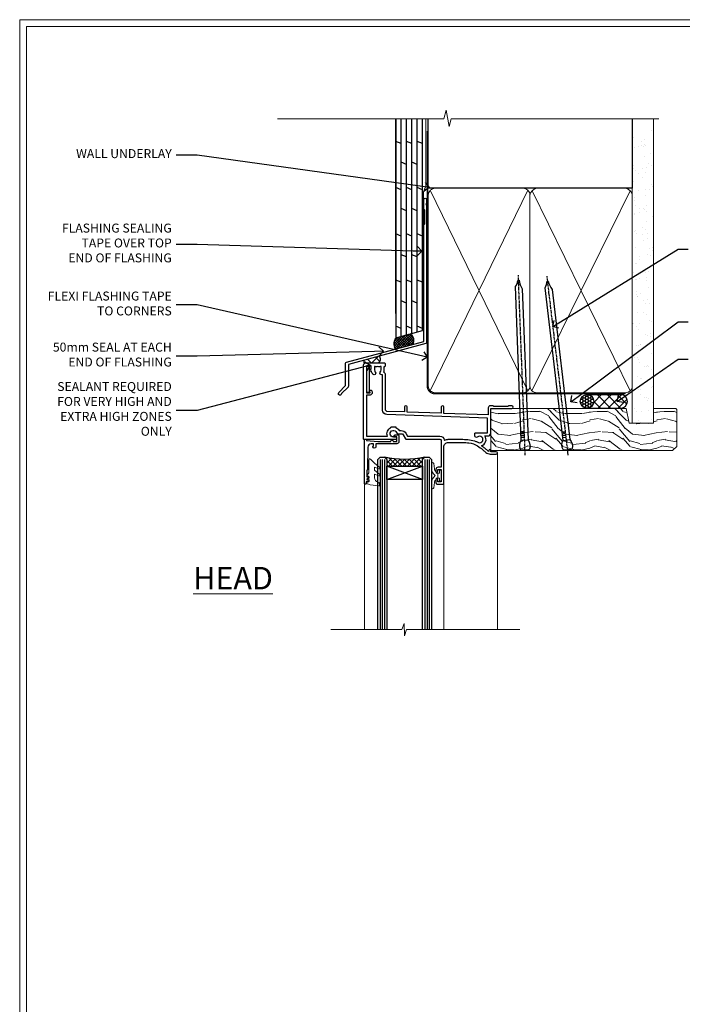
# Model space of a CAD drawing. Extents: x 2886 to 19047, y 28427 to 29829.
# Drawn here: x 3487 to 3784, y 28976 to 29416 of the extents above; entities that cross this region are included whole.
import ezdxf
from ezdxf import colors
from ezdxf.entities.mleader import LeaderData, LeaderLine
from ezdxf.math import Vec2, Vec3

# ---------------------------------------------------------------- set-up
doc = ezdxf.new("R2010")
doc.units = 0
doc.linetypes.add('CENTER', pattern=[2, 1.25, -0.25, 0.25, -0.25])
doc.linetypes.add('Dashed', pattern=[564.444447, 282.222223, -282.222223])
doc.layers.get('Defpoints').update_dxf_attribs({"color": 8})
doc.layers.add('Aluminium Systems Ltd Joinery Detail', color=7, linetype='Continuous')
doc.layers.add('Aluminium Systems Ltd Notes', color=7, linetype='Continuous')
doc.layers.add('HARDWARE', color=8, linetype='Continuous', lineweight=5)
doc.layers.add('Viewport', color=7, linetype='Continuous', plot=False)
doc.styles.add('ASL TXT 50', font='romans.shx', dxfattribs={"height": 100})
doc.styles.get("Standard").update_dxf_attribs({"font": 'arial.ttf'})

# ---------------------------------------------------------------- blocks, each defined once
blk = doc.blocks.new('Page Layout')
at = {"layer": 'Aluminium Systems Ltd Joinery Detail', "color": 8, "lineweight": 5}
blk.add_lwpolyline([(0, 730.13), (0, 0), (553.08, 0), (553.08, 730.13)], close=True, dxfattribs=at)
blk = doc.blocks.new('10F103-22645')
at = {"flags": 128}
for points in [[(18.5, -14.45), (18.5, -12.2), (10.58, -12.48, 0.404026), (10, -13.08), (10, -28.68, -0.260614), (9.24, -30.04, -0.084234), (9.4, -31), (9.4, -32.5), (9.5, -32.5, -0.414214), (10, -33), (10, -33.5, -0.414214), (9.5, -34), (1, -34, -0.414214), (0, -33), (0, -0.3, -0.414214), (0.3, 0), (14.5, 0, -1), (14.5, -1), (13.5, -1, 1.913751), (14.91, -3.02, -0.313599), (15.66, -2.5), (16.98, -2.5, 0.267949), (17.85, -2), (18.86, -0.25, -0.267949), (19.29, 0), (34.3, 0, 0.414214), (34.8, 0.5), (34.8, 12.5), (33.5, 12.5, -0.414214), (32.5, 13.5), (32.5, 14.3, -1), (33.4, 14.3), (33.4, 13.5), (34.9, 13.5), (34.9, 19), (33.4, 19), (33.4, 18.2, -1), (32.5, 18.2), (32.5, 19.5, -0.414214), (33, 20), (35.7, 20, -0.414214), (36, 19.7), (36, 3.4, 0.414214), (38, 1.4), (43, 1.4, 0.001728), (44.49, 1.41, 0.031709), (47.27, 1.6, 0.108099), (51.08, 2.99, 0.031709), (53.34, 4.63, 0.001728), (54.48, 5.58), (54.86, 5.9, -0.176327), (56.79, 6.6), (59.5, 6.6, -1), (59.5, 5.6), (57, 5.6), (57, 5, -1), (56.2, 5), (56.2, 5.41, 0.096024), (55.57, 5.06), (55.19, 4.74, -0.001728), (54.04, 3.78, -0.016104), (52.86, 2.87, -0.499523), (54.42, -1.5), (55.7, -1.5, -0.414214), (57, -2.8), (57, -13.8), (66.4, -13.8, -1), (66.4, -15), (65.12, -15, -0.198912), (64.91, -14.91), (64.6, -14.6), (58.4, -14.6), (58.09, -14.91, -0.198912), (57.88, -15), (56.9, -15, -0.414214), (55.9, -14), (55.9, -10.9), (36, -11.59), (36, -14.45, -1), (34.9, -14.45), (34.9, -11.63), (19.6, -12.16), (19.6, -14.45, -1)], [(8.6, -28.68, -0.499277), (8.34, -28.87, 0.750393), (7.63, -30.01, -0.182676), (8, -31), (8, -32.5), (7.63, -32.5, 0.241744), (7, -32.41, -0.171573), (6, -32.41, 0.241744), (5.37, -32.5), (5, -32.5), (5, -31, -0.182676), (5.38, -30.01, 1), (4.33, -29.08, 0.138234), (3.64, -30.5), (3.3, -30.5, 1), (3.3, -31.3), (3.6, -31.3), (3.6, -32.8), (1.4, -32.8), (1.4, -20.8), (3.03, -20.8), (2.91, -21.47, 1), (3.79, -21.63), (3.93, -20.86, 0.466308), (3.04, -19.8), (1.4, -19.8), (1.4, -1.4), (10.82, -1.4, 0.414214), (12.4, -5.18), (12.4, -5.4, 0.414214), (12.6, -5.6), (14.4, -5.6, 0.414214), (14.6, -5.4), (14.6, -5.18, 0.171128), (16.04, -3.9), (16.98, -3.9, 0.267949), (19.06, -2.7), (19.81, -1.4), (34.3, -1.4, 0.371024), (36.18, 0.22, -0.51079), (36.47, 0.37, 0.117498), (38, 0), (43, 0, 0.001728), (44.5, 0.01, 0.031709), (47.45, 0.21, 0.070682), (50.4, 1.05, 0.259329), (50.97, 1.19, -2.321888), (50.97, -0.99, 0.658117), (49.96, -1.43), (49.96, -2.7, 0.414214), (50.16, -2.9), (55.6, -2.9), (55.6, -9.51), (10.53, -11.08, 0.404026), (8.6, -13.08)]]:
    blk.add_lwpolyline(points, format="xyb", close=True, dxfattribs=at)
blk = doc.blocks.new('GT001')
blk.add_lwpolyline([(0.05, 11.75), (1.45, 11.75), (1.45, 0.25), (0.05, 0.25)], close=True)
blk = doc.blocks.new('10B106-22520')
at = {"flags": 128}
blk.add_lwpolyline([(-14, 20.3), (-14, 0.7, 0.414214), (-13.8, 0.5), (-13.2, 0.5, 0.414214), (-13, 0.7), (-13, 1), (-8, 1.5), (-2.2, 1.5), (-2.2, 1.4, 1), (-1.2, 1.4), (-1.2, 1.5), (0.5, 1.5), (0.5, -0.55), (-0.8, -0.55, 0.668179), (-0.94, -0.89), (-0.44, -1.39, 0.198912), (-0.3, -1.45), (1.1, -1.45, 0.414214), (1.4, -1.15), (1.4, 1.6, 0.414214), (0.5, 2.5), (-8.9, 2.5), (-8.9, 3.85, 1), (-10.2, 3.85), (-10.2, 3.75, 0.414214), (-10, 3.55), (-9.9, 3.55), (-9.9, 2.5), (-10.93, 2.5, -0.409237), (-12.43, 3.97), (-12.6, 14.05, 0.409237), (-12.8, 14.25), (-12.9, 14.25), (-12.9, 17.25), (-12.2, 17.25, 0.414214), (-12, 17.45), (-12, 17.56, 0.211645), (-12.07, 17.71), (-12.9, 18.47), (-12.9, 18.6), (-12.2, 18.6, 0.414214), (-12, 18.8), (-12, 19.3, 0.414214), (-12.2, 19.5), (-13.2, 19.5), (-13.2, 20.3, 0.414214), (-13.4, 20.5), (-13.8, 20.5, 0.414214)], format="xyb", close=True, dxfattribs=at)
blk = doc.blocks.new('BS020-Comp')
blk.add_lwpolyline([(0.4, -0.85), (-0.35, -0.85), (-0.35, -0.36, 0.221673), (-0.44, -0.17, -0.187564), (-1.14, 1.1), (-1.45, 3.52, 0.936585), (-2.45, 3.45), (-2.45, 1.36, 0.241598), (-0.75, -1.95, 0.241598), (-2.45, -5.26), (-2.45, -7.35, 0.936585), (-1.45, -7.42), (-1.14, -5, -0.187564), (-0.44, -3.73, 0.221673), (-0.35, -3.54), (-0.35, -3.05), (0.4, -3.05)], format="xyb", close=True)
blk.add_lwpolyline([(0.4, -3.05), (1.15, -3.05), (1.15, -4.1, 0.414214), (1.4, -4.35), (1.7, -4.35, 0.414214), (1.95, -4.1), (1.95, 0.2, 0.414214), (1.7, 0.45), (1.4, 0.45, 0.414214), (1.15, 0.2), (1.15, -0.85), (0.4, -0.85)], format="xyb")
blk = doc.blocks.new('GW040')
blk.add_lwpolyline([(-0.25, 2.35), (0.2, 2.35), (0.2, -0.2), (-0.35, -0.2, 0.609409), (-0.55, -0.59), (0.2, -1.65), (0.2, -7.52, 0.702362), (0.91, -7.77), (2.76, -5.94), (5.07, -4, 0.8391), (4.73, -3.4), (2.76, -4.12), (2.76, -2.82), (5.07, -0.88, 0.8391), (4.73, -0.28), (2.76, -1), (2.76, 0.58, -0.334595), (4.21, 2.5), (4.66, 2.63, 0.310508), (4.8, 2.8), (4.9, 3.93, 0.452117), (4.69, 4.15, 0.058319), (-0.46, 3.34, 0.336231), (-0.75, 2.95), (-0.75, 2.85, 0.414214)], format="xyb", close=True)
blk = doc.blocks.new('F1 HLW FW Head')
for p, q in [((62.95, -23.03), (61.95, -24.03)), ((61.95, -24.03), (61.95, -100.11)), ((64.95, -23.03), (62.95, -23.03)), ((65.95, -24.03), (64.95, -23.03)), ((65.95, -100.11), (65.95, -24.03)), ((82.95, -23.03), (81.95, -24.03)), ((81.95, -24.03), (81.95, -100.11)), ((84.95, -23.03), (82.95, -23.03)), ((85.95, -24.03), (84.95, -23.03)), ((85.95, -100.11), (85.95, -24.03)), ((81.95, -27.03), (65.95, -27.03)), ((65.95, -27.03), (65.95, -33.03)), ((81.95, -33.03), (81.95, -27.03)), ((65.95, -33.03), (81.95, -33.03))]:
    blk.add_line(p, q)
at = {"color": 4}
for p, q in [((62.95, -24.03), (62.95, -100.11)), ((63.95, -24.03), (63.95, -100.11)), ((64.95, -24.03), (64.95, -100.11)), ((82.95, -24.03), (82.95, -100.11)), ((83.95, -24.03), (83.95, -100.11)), ((84.95, -24.03), (84.95, -100.11))]:
    blk.add_line(p, q, dxfattribs=at)
at = {"color": 251, "linetype": 'Continuous'}
for p, q in [((66.21, -23.29), (65.71, -23.78)), ((68.02, -23.59), (65.95, -25.66)), ((65.95, -24.51), (68.47, -27.03)), ((69.91, -23.83), (66.71, -27.03)), ((67, -23.43), (70.59, -27.03)), ((71.89, -23.97), (68.83, -27.03)), ((69.47, -23.78), (72.71, -27.03)), ((73.95, -24.03), (70.95, -27.03)), ((71.78, -23.97), (74.83, -27.03)), ((76.13, -23.97), (73.08, -27.03)), ((73.95, -24.03), (76.95, -27.03)), ((78.44, -23.78), (75.2, -27.03)), ((76.02, -23.97), (79.08, -27.03)), ((80.91, -23.43), (77.32, -27.03)), ((78, -23.83), (81.2, -27.03)), ((81.95, -24.51), (79.44, -27.03)), ((79.89, -23.59), (81.95, -25.66)), ((81.7, -23.29), (82.2, -23.78)), ((65.95, -26.63), (66.35, -27.03)), ((81.95, -26.63), (81.56, -27.03))]:
    blk.add_line(p, q, dxfattribs=at)
at = {"color": 251}
for p, q in [((81.95, -33.03), (65.95, -27.03)), ((65.95, -33.03), (81.95, -27.03))]:
    blk.add_line(p, q, dxfattribs=at)
blk.add_arc((73.95, 16.98), 41, 257.3196, 282.6804)
at = {"layer": 'Aluminium Systems Ltd Joinery Detail', "linetype": 'Continuous', "lineweight": 5}
for p, q in [((32.45, -21.13), (32.45, -100.11)), ((56.45, -34.73), (56.45, -100.11)), ((91.95, -34.87), (91.95, -100.11))]:
    blk.add_line(p, q, dxfattribs=at)
blk.add_lwpolyline([(22.48, -100.11), (73.12, -100.11), (73.98, -102.97), (74.23, -97.33), (75.14, -100.11), (106.95, -100.11)], dxfattribs=at)
at = {"rotation": 180}
blk.add_blockref('GT001', (91.07, 17.77), dxfattribs=at)
at = {"layer": 'Aluminium Systems Ltd Joinery Detail', "rotation": 180}
for name, p in [('10F103-22645', (92.45, -15.03)), ('10B106-22520', (77.95, -14.53))]:
    blk.add_blockref(name, p, dxfattribs=at)
at = {"layer": 'HARDWARE', "rotation": 180}
for name, p in [('BS020-Comp', (59.5, -33.23)), ('GW040', (90.15, -31.68))]:
    blk.add_blockref(name, p, dxfattribs=at)
blk = doc.blocks.new('J335-32185')
blk.add_lwpolyline([(39.45, 85.72), (39.05, 85.32), (39.45, 84.92), (39.45, 23.5, -0.339454), (39.08, 23.02), (4.45, 13.74), (4.45, 3.95, -0.198912), (4.3, 3.59), (1.4, 0.69, -1.488372), (0.21, 1.19), (3.25, 4.24), (3.25, 14.27, -0.339454), (3.62, 14.76), (38.25, 24.04), (38.25, 76.12), (38.65, 76.52), (38.65, 82.72), (38.25, 83.12), (38.25, 87.52, -1), (39.45, 87.52)], format="xyb", close=True)
blk = doc.blocks.new('Plywood Sheet DF Head F1G')
at = {"layer": 'Aluminium Systems Ltd Joinery Detail', "linetype": 'Dashed'}
h = blk.add_hatch(dxfattribs=at)
h.set_pattern_fill('ANSI37', color=256, scale=0.25)
h.set_pattern_definition([(45, (17.3203, 1.3434), (-0.561266, 0.561266), []), (135, (17.3203, 1.3434), (-0.561266, -0.561266), [])])
edge = h.paths.add_edge_path()
edge.add_line((-98.93, 38.16), (-105.46, 36.4))
edge.add_arc((-101.57, 33.74), 4.72, 145.6273, 210.0775)
edge.add_line((-105.65, 31.37), (-97.87, 33.46))
edge.add_arc((-100.81, 35.26), 3.45, 328.4042, 417.1224)
at = {"layer": 'Aluminium Systems Ltd Joinery Detail'}
h = blk.add_hatch(dxfattribs=at)
h.set_pattern_fill('ANSI37', color=0)
h.set_pattern_definition([(45, (-270.615, -6573.5233), (-2.245064, 2.245064), []), (135, (-270.615, -6573.5233), (-2.245064, -2.245064), [])])
h.paths.add_polyline_path([(-112.75, 28.22), (-119.52, 26.4, 0.313278), (-119.5, 25.01), (-113.39, 25.01, 0.450134)])
for p, q in [((-105.46, 47.31, 2.02), (-105.46, 134.25, 1.08)), ((-103.06, 37.05, 2.01), (-103.06, 134.25, 0.61)), ((-100.66, 37.7, 2.01), (-100.66, 134.25, 0.61)), ((-98.26, 38.34, 2.01), (-98.26, 134.25, 0.61)), ((-95.86, 38.99, 2), (-95.86, 134.25, 0.61)), ((-93.46, 39.63, 2), (-93.46, 134.25, 0.61)), ((-103.06, 123.21, 1.02), (-105.46, 124.2, 0.97)), ((-98.26, 123.21, 1.02), (-100.66, 124.2, 0.97)), ((-93.46, 123.22, 2.02), (-95.86, 124.21, 1.97)), ((-100.66, 113.88, 1.97), (-103.06, 114.87, 1.93)), ((-95.86, 113.88, 1.97), (-98.26, 114.87, 1.93)), ((-103.06, 102.55, 1.02), (-105.46, 103.54, 0.97)), ((-98.26, 102.55, 1.02), (-100.66, 103.54, 0.97)), ((-93.46, 102.56, 2.02), (-95.86, 103.55, 1.97)), ((-100.66, 93.22, 1.97), (-103.06, 94.21, 1.93)), ((-95.86, 93.22, 1.97), (-98.26, 94.21, 1.93)), ((-103.06, 81.89, 1.02), (-105.46, 82.88, 0.97)), ((-98.26, 81.89, 1.02), (-100.66, 82.88, 0.97)), ((-93.46, 81.89, 2.02), (-95.86, 82.88, 1.97)), ((-100.66, 72.55, 1.97), (-103.06, 73.54, 1.93)), ((-95.86, 72.55, 1.97), (-98.26, 73.54, 1.93)), ((-103.06, 61.22, 1.02), (-105.46, 62.21, 0.97)), ((-98.26, 61.22, 1.02), (-100.66, 62.21, 0.97)), ((-93.46, 61.23, 2.02), (-95.86, 62.22, 1.97)), ((-100.66, 51.89, 1.97), (-103.06, 52.88, 1.93)), ((-95.86, 51.89, 1.97), (-98.26, 52.88, 1.93)), ((-103.06, 40.56, 1.02), (-105.46, 41.55, 0.97)), ((-98.26, 40.56, 1.02), (-100.66, 41.55, 0.97)), ((-93.46, 40.57, 2.02), (-95.86, 41.56, 1.97))]:
    blk.add_line(p, q, dxfattribs=at)
at = {"layer": 'Aluminium Systems Ltd Joinery Detail', "elevation": 2.02}
blk.add_lwpolyline([(-105.46, 134.25), (-105.46, 36.4), (-93.46, 39.63), (-93.46, 134.25)], dxfattribs=at)
at = {"layer": 'Aluminium Systems Ltd Joinery Detail', "linetype": 'Dashed', "ltscale": 0.01, "const_width": 0.5, "elevation": 1}
blk.add_lwpolyline([(-92.04, 134.25), (-92.04, 104.18), (-93.15, 101.3), (-93.15, 71.65)], dxfattribs=at)
at = {"layer": 'Aluminium Systems Ltd Joinery Detail', "linetype": 'Dashed'}
for centre, radius, start, end in [((-101.53, 33.73, 2.02), 4.76, 145.7567, 209.9632), ((-100.81, 35.26, 2.02), 3.45, 328.4042, 57.3257)]:
    blk.add_arc(centre, radius, start, end, dxfattribs=at)
at = {"layer": 'Aluminium Systems Ltd Joinery Detail'}
for centre, radius, start, end in [((-114.49, 26.89, 1), 2.18, 300.3596, 37.296), ((-118.51, 25.72, 1), 1.22, 145.8044, 215.3828)]:
    blk.add_arc(centre, radius, start, end, dxfattribs=at)
blk.add_blockref('J335-32185', (-131.11, 10.75, 1), dxfattribs=at)
blk = doc.blocks.new('_Open90')
at = {"color": 0, "linetype": 'ByBlock', "lineweight": -2}
for p, q in [((0, 0), (-1, 0)), ((-0.5, 0.5), (0, 0)), ((0, 0), (-0.5, -0.5))]:
    blk.add_line(p, q, dxfattribs=at)
blk = doc.blocks.new('90mm Framing Head DF')
at = {"layer": 'Aluminium Systems Ltd Joinery Detail'}
h = blk.add_hatch(dxfattribs=at)
h.set_pattern_fill('AR-SAND', color=256, scale=0.15)
h.set_pattern_definition([(37.5, (2.752, -0.2966), (-0.24, 7.3412), [0, -5.7912, 0, -6.477, 0, -6.19125]), (7.5, (2.752, -0.297), (6.74285, 10.7524), [0, -3.1242, 0, -5.2197, 0, -2.00025]), (327.5, (-1.934, -0.2966), (11.86489, 0.02156), [0, -1.905, 0, -6.858, 0, -8.9535]), (317.5, (-1.934, -0.297), (11.45335, 3.34394), [0, -0.9525, 0, -4.4958, 0, -5.1435])])
h.paths.add_polyline_path([(121.71, -4.97), (112.21, -4.97), (112.21, -136.07), (121.71, -136.07)])
at = {"layer": 'Aluminium Systems Ltd Joinery Detail', "lineweight": 5}
for p, q in [((21.89, -121.49, 1), (65.56, -31.9, 1)), ((21.89, -31.9, 1), (65.56, -121.49, 1)), ((67.34, -121.49, 1), (111.29, -32.08, 2)), ((67.38, -32.08, 1), (111.32, -121.49, 2))]:
    blk.add_line(p, q, dxfattribs=at)
at = {"layer": 'Aluminium Systems Ltd Joinery Detail', "linetype": 'Continuous', "lineweight": 5, "ltscale": 0.12}
blk.add_lwpolyline([(124.08, 0.03), (31.17, 0.03), (30.27, -3.41), (29, 4.01), (27.96, 0.03), (-46.43, 0.03)], dxfattribs=at)
at = {"layer": 'Aluminium Systems Ltd Joinery Detail', "linetype": 'Dashed', "elevation": 1}
blk.add_lwpolyline([(112.21, 0.03), (112.21, -30.99), (21, -30.99), (21, 0.03)], dxfattribs=at)
at = {"layer": 'Aluminium Systems Ltd Joinery Detail', "lineweight": 5, "elevation": 2}
blk.add_lwpolyline([(112.21, 0.03), (112.21, -136.07), (121.71, -136.07), (121.71, 0.03)], dxfattribs=at)
at = {"layer": 'Aluminium Systems Ltd Joinery Detail', "linetype": 'Dashed', "lineweight": 5, "ltscale": 0.01, "const_width": 0.25, "elevation": 1.25}
blk.add_lwpolyline([(20.85, -0.17), (20.85, -119.34, 0.414144), (24.04, -122.51), (109.17, -122.51)], format="xyb", dxfattribs=at)
at = {"layer": 'Aluminium Systems Ltd Joinery Detail', "linetype": 'CENTER', "lineweight": 5, "ltscale": 3, "const_width": 0.5, "elevation": 1.5}
blk.add_lwpolyline([(20.47, -5.31), (20.47, -119.34, 0.422885), (24.04, -122.89), (109.17, -122.89)], format="xyb", dxfattribs=at)
at = {"layer": 'Aluminium Systems Ltd Joinery Detail', "lineweight": 5, "elevation": 1}
for points in [[(66.45, -117.23), (66.45, -34.05, 0.414214), (63.42, -31.01), (24.04, -31.01, 0.414214), (21, -34.05), (21, -117.23)], [(112.21, -117.44), (112.21, -34.26, 0.368185), (109.17, -31.01), (69.49, -31.01, 0.368185), (66.45, -34.26), (66.45, -117.44)], [(66.45, -36.16), (66.45, -119.34, -0.414214), (63.42, -122.38), (24.04, -122.38, -0.414214), (21, -119.34), (21, -36.16)], [(112.21, -36.16), (112.21, -119.34, -0.414214), (109.17, -122.38), (69.49, -122.38, -0.414214), (66.45, -119.34), (66.45, -36.16)]]:
    blk.add_lwpolyline(points, format="xyb", dxfattribs=at)
blk = doc.blocks.new('Nail 75 JH')
at = {"linetype": 'CENTER'}
blk.add_line((0, 2.3), (0, -78.26), dxfattribs=at)
for p, q in [((1.5, -4.49), (-1.5, -4.49)), ((1.5, -5.73), (0.13, -5.73)), ((1.5, -6.6), (0.13, -6.6)), ((1.5, -7.47), (0.13, -7.47)), ((1.5, -8.34), (0.13, -8.34))]:
    blk.add_line(p, q)
blk.add_lwpolyline([(-1.5, -4.49, -0.247527), (-2.06, -0.36, -0.331135), (-1.58, 0), (1.58, 0, -0.331135), (2.06, -0.36, -0.247527), (1.5, -4.49), (1.5, -73.21, 0.124564), (0.28, -75.97), (-0.25, -75.97, 0.101255), (-1.5, -72.05)], format="xyb", close=True)
blk = doc.blocks.new('Plywood Sheet DF F1G Liner Awning head')
at = {"layer": 'Aluminium Systems Ltd Joinery Detail'}
h = blk.add_hatch(dxfattribs=at)
h.set_pattern_fill('HONEY', color=256, scale=0.25)
h.set_pattern_definition([(0, (-220.41284, -4579.2454), (1.190625, 0.68740766), [0.79375, -1.5875]), (120, (-220.41284, -4579.2454), (-1.190625, 0.68740767), [0.79375, -1.5875]), (60, (-220.41284, -4579.2454), (3e-09, 1.37481533), [-1.5875, 0.79375])])
h.paths.add_polyline_path([(33.25, 2.24, 1), (27.25, 2.24, 1)])
h = blk.add_hatch(dxfattribs=at)
h.set_pattern_fill('ANSI37', color=256)
h.set_pattern_definition([(45, (-220.4128, -4579.2454), (-2.245064, 2.245064), []), (135, (-220.4128, -4579.2454), (-2.245064, -2.245064), [])])
h.paths.add_polyline_path([(45.34, 5.24), (30.41, 5.24, -1), (30.41, -0.76), (45.34, -0.76, 1)])
at = {"layer": 'Aluminium Systems Ltd Joinery Detail', "lineweight": 5}
h = blk.add_hatch(dxfattribs=at)
h.set_pattern_fill('WOOD-3', color=256, scale=97.5, angle=30, style=0, pattern_type=2)
h.set_pattern_definition([(4.7636, (472.3163, -7171.838), (-330.0000284, -29.999746), [3.61248, -357.63537]), (348.6901, (475.9163, -7171.538), (120.0000226, -29.999929), [4.58913, -148.38147]), (315, (480.416, -7172.438), (-3e-14, -30.00001), [3.39411, -39.03228]), (313.1524, (482.8163, -7174.838), (420.00008502, -449.99992613), [6.57951, -651.37185]), (347.0054, (487.3163, -7179.638), (-270.000023, 59.9999273), [4.00251, -396.24741]), (360, (491.216, -7180.538), (30, -30), [7.5, -22.5]), (9.4623, (498.7163, -7180.538), (-150.0000232, -29.9999442), [3.64965, -178.83321]), (5.7106, (472.3163, -7179.938), (-269.9999827, -30.0000394), [3.01497, -298.48131]), (360, (475.316, -7179.638), (30, -30), [4.5, -25.5]), (331.6992, (479.8163, -7179.638), (329.9998536, -180.0002662), [4.42944, -438.51525]), (307.875, (483.7163, -7181.738), (-120.0000559, 149.999973), [6.84105, -335.21157]), (320.7106, (487.9163, -7187.138), (180.0000192, -149.99998896), [4.26381, -422.11632]), (353.6598, (491.2163, -7189.838), (239.9999821, -30.0000474), [5.43324, -266.22831]), (11.8887, (496.6163, -7190.438), (-419.99991903, -90.00031606), [5.82495, -576.66969]), (6.7098, (472.3163, -7189.238), (270.00002993, 29.99981644), [5.13516, -508.3821]), (356.6335, (477.4163, -7188.638), (479.99997966, -30.0003289), [5.10882, -505.77279]), (326.3099, (482.516, -7188.938), (-59.999987, 30.00004), [5.40834, -102.75822]), (312.5104, (487.0163, -7191.938), (299.99972155, -330.0002602), [4.88364, -483.48096]), (345.0686, (490.3163, -7195.538), (330.00001605, -89.9999086), [4.65726, -461.06799]), (360, (494.816, -7196.738), (30, -30), [3.6, -26.4]), (12.9946, (498.4163, -7196.738), (270.000023, 59.9999273), [4.00251, -396.24741]), (360, (481.616, -7166.738), (30, -30), [0, -30]), (136.8476, (485.8163, -7171.238), (449.99992613, -420.00008502), [6.57951, -651.37185]), (153.4349, (481.016, -7196.738), (-29.999975, 30.00004), [2.68329, -64.39875]), (171.8699, (478.6163, -7195.538), (-179.9999933, 29.9999807), [4.24263, -207.88938]), (203.1986, (474.4163, -7194.938), (-149.999992, -60.0000398), [2.28474, -226.18845]), (333.4349, (485.816, -7171.238), (29.999975, -30.00004), [3.35409, -63.72795]), (353.2902, (488.8163, -7172.738), (-270.00002993, 29.99981644), [5.13516, -508.3821]), (10.1247, (493.9163, -7173.338), (509.99996369, 90.00025766), [8.53287, -844.75488]), (10.3048, (472.3163, -7168.538), (180.0000288, 29.9998463), [3.35409, -332.05608]), (344.4759, (475.6163, -7167.938), (-330.00003074, 89.99993333), [5.60445, -554.84178]), (317.1211, (481.0163, -7169.438), (-390.0000238, 359.9999926), [5.7315, -567.41769]), (325.3048, (485.2163, -7173.338), (299.99982777, -210.0002583), [4.74342, -469.59822]), (350.5377, (489.1163, -7176.038), (150.0000232, -29.9999442), [5.47449, -177.0084]), (6.5819, (494.5163, -7176.938), (-510.00004314, -59.99960101), [7.85175, -777.3234]), (8.1301, (472.3163, -7176.038), (-179.9999933, -29.9999807), [4.24263, -207.88938]), (348.6901, (476.5163, -7175.438), (120.0000226, -29.999929), [4.58913, -148.38147]), (317.4896, (481.0163, -7176.338), (-330.0002602, 299.99972155), [4.88364, -483.48096]), (315, (484.616, -7179.638), (-3e-14, -30.00001), [5.51544, -36.91098]), (342.646, (488.5163, -7183.538), (-390.00006057, 119.99983507), [5.02893, -497.86272]), (3.3665, (493.3163, -7185.038), (-479.99997966, -30.0003289), [5.10882, -505.77279]), (17.1027, (498.4163, -7184.738), (300.0000519, 89.9998648), [4.08045, -403.96368]), (8.7462, (472.3163, -7183.538), (209.9999801, 30.0001259), [3.94587, -390.64251]), (345.0686, (476.2163, -7182.938), (330.00001605, -89.9999086), [4.65726, -461.06799]), (327.9946, (480.7163, -7184.138), (-149.9999683, 90.0000332), [5.6604, -277.35906]), (310.1009, (485.5163, -7187.138), (-329.9999418, 390.00005789), [7.45185, -737.7327]), (344.0546, (490.3163, -7192.838), (-120.0000038, 29.9999967), [4.36806, -214.03524]), (6.009, (494.5163, -7194.038), (299.99999253, 29.99997952), [5.7315, -567.41769]), (23.1986, (500.2163, -7193.438), (149.999992, 60.0000398), [2.28474, -226.18845]), (9.4623, (472.3163, -7192.538), (-150.0000232, -29.9999442), [3.64965, -178.83321]), (349.992, (475.9163, -7191.938), (329.99998664, -60.00010416), [5.17881, -512.7015]), (322.5946, (481.0163, -7192.838), (389.99977395, -300.00029858), [6.42027, -635.60775]), (330.9454, (486.1163, -7166.738), (210.0000115, -120.0000008), [3.08868, -305.78022]), (349.2157, (488.8163, -7168.238), (-479.9999851, 90.0000165), [6.41328, -634.91349]), (7.125, (495.1163, -7169.438), (-210.0000114, -29.9999485), [7.25604, -234.6117])])
h.paths.add_polyline_path([(70.28, -18.01), (68.4, -19.78), (-12.8, -19.78), (-12.8, -0.91), (47.69, -0.91), (49.03, -7.57), (60, -7.57), (60, -0.91), (69.84, -0.91), (70.28, -1.33)])
at = {"layer": 'Aluminium Systems Ltd Joinery Detail'}
for p, q in [((30.41, 5.24, -2), (45.34, 5.24, -2)), ((30.41, -0.76, -2), (45.34, -0.76, -2))]:
    blk.add_line(p, q, dxfattribs=at)
at = {"layer": 'Aluminium Systems Ltd Joinery Detail', "lineweight": 5, "elevation": -1}
blk.add_lwpolyline([(69.94, -0.91), (60, -0.91), (60, -7.57), (49.13, -7.57), (47.79, -0.91), (-12.8, -0.91), (-12.8, -19.78), (68.5, -19.78), (70.38, -18.01), (70.38, -1.33)], close=True, dxfattribs=at)
at = {"layer": 'Aluminium Systems Ltd Joinery Detail'}
blk.add_circle((30.25, 2.24, -2), 3, dxfattribs=at)
for centre in [(30.41, 2.24, -2), (45.34, 2.24, -2)]:
    blk.add_arc(centre, 3, 270, 90, dxfattribs=at)
for p, rotation in [((2.56, -19.56), 182.193320942632), ((21.62, -19.47), 186.7683232742154)]:
    blk.add_blockref('Nail 75 JH', p, dxfattribs=dict(at, rotation=rotation))
blk = doc.blocks.new('Plywood Sheet DF Head Text F1G')
at = {"layer": 'Aluminium Systems Ltd Notes', "color": 3, "lineweight": 5, "ltscale": 0.12}
ml = blk.add_multileader_mtext('Standard', dxfattribs=at)
ml.set_content('WALL UNDERLAY', color=3)
ml.set_leader_properties(color=8)
ml.set_arrow_properties(name='OPEN90')
ml.build(insert=Vec2(0, 0))
ml.multileader.update_dxf_attribs({"text_left_attachment_type": 2, "text_right_attachment_type": 2})
ctx = ml.context
ctx.base_point, ctx.plane_origin = Vec3(-51.14, 19.02), Vec3(99.06, -37.49)
ctx.left_attachment, ctx.right_attachment, ctx.text_align_type = 2, 2, 2
notes = []
notes.append((ctx, [(0, (1, 1, 0), (9.35, 19.02), (-1, 0), 9.4, [(0, [(113.01, 4.57)], 0, [])])]))
ctx.mtext.insert, ctx.mtext.width, ctx.mtext.alignment, ctx.mtext.line_spacing_style, ctx.mtext.flow_direction = Vec3(-2.05, 21.69), 56.0424, 3, 2, 5
ml = blk.add_multileader_mtext('Standard', dxfattribs=at)
ml.set_content('FLASHING SEALING\\PTAPE OVER TOP\\P END OF FLASHING', color=3)
ml.set_leader_properties(color=8)
ml.set_arrow_properties(name='OPEN90')
ml.build(insert=Vec2(0, 0))
ml.multileader.update_dxf_attribs({"text_left_attachment_type": 2, "text_right_attachment_type": 2})
ctx = ml.context
ctx.base_point, ctx.plane_origin = Vec3(-56.96, -20.93), Vec3(73.9, -53.64)
ctx.left_attachment, ctx.right_attachment, ctx.text_align_type = 2, 2, 2
notes.append((ctx, [(0, (1, 1, 0), (9.35, -20.93), (-1, 0), 9.4, [(0, [(109.82, -23.97)], 0, [])])]))
ctx.mtext.insert, ctx.mtext.width, ctx.mtext.alignment, ctx.mtext.line_spacing_style, ctx.mtext.flow_direction = Vec3(-2.05, -11.6), 62.3804, 3, 2, 5
ml = blk.add_multileader_mtext('Standard', dxfattribs=at)
ml.set_content('FLEXI FLASHING TAPE TO CORNERS', color=3)
ml.set_leader_properties(color=8)
ml.set_arrow_properties(name='OPEN90')
ml.build(insert=Vec2(0, 0))
ml.multileader.update_dxf_attribs({"text_left_attachment_type": 2, "text_right_attachment_type": 2})
ctx = ml.context
ctx.base_point, ctx.plane_origin = Vec3(-64.46, -47.98), Vec3(173.22, -160.18)
ctx.left_attachment, ctx.right_attachment, ctx.text_align_type = 2, 2, 2
notes.append((ctx, [(1, (1, 1, 0), (9.35, -47.98), (-1, 0), 9.4, [(0, [(112.17, -71.25)], 0, [])])]))
ctx.mtext.insert, ctx.mtext.width, ctx.mtext.defined_height, ctx.mtext.alignment, ctx.mtext.line_spacing_style, ctx.mtext.flow_direction = Vec3(-2.05, -41.98), 62.3804, 16.49, 3, 2, 5
ml = blk.add_multileader_mtext('Standard', dxfattribs=at)
ml.set_content('50mm SEAL AT EACH END OF FLASHING ', color=3)
ml.set_leader_properties(color=8)
ml.set_arrow_properties(name='OPEN90')
ml.build(insert=Vec2(0, 0))
ml.multileader.update_dxf_attribs({"text_left_attachment_type": 2, "text_right_attachment_type": 2})
ctx = ml.context
ctx.base_point, ctx.plane_origin = Vec3(-60.5, -70.82), Vec3(47.75, -180.27)
ctx.left_attachment, ctx.right_attachment, ctx.text_align_type = 2, 2, 2
notes.append((ctx, [(0, (1, 1, 0), (9.35, -70.82), (-1, 0), 9.4, [(0, [(92.63, -68.61)], 0, [])])]))
ctx.mtext.insert, ctx.mtext.width, ctx.mtext.alignment, ctx.mtext.line_spacing_style, ctx.mtext.flow_direction = Vec3(-2.05, -64.82), 62.3804, 3, 2, 5
ml = blk.add_multileader_mtext('Standard', dxfattribs=at)
ml.set_content('SEALANT REQUIRED FOR VERY HIGH AND EXTRA HIGH ZONES ONLY ', color=3)
ml.set_leader_properties(color=8)
ml.set_arrow_properties(name='OPEN90')
ml.build(insert=Vec2(0, 0))
ml.multileader.update_dxf_attribs({"text_left_attachment_type": 2, "text_right_attachment_type": 2})
ctx = ml.context
ctx.base_point, ctx.plane_origin = Vec3(-60.73, -95.12), Vec3(47.75, -204.45)
ctx.left_attachment, ctx.right_attachment, ctx.text_align_type = 2, 2, 2
notes.append((ctx, [(0, (1, 1, 0), (9.35, -95.12), (-1, 0), 9.4, [(0, [(86.66, -74.86)], 0, [])])]))
ctx.mtext.insert, ctx.mtext.width, ctx.mtext.defined_height, ctx.mtext.alignment, ctx.mtext.line_spacing_style, ctx.mtext.flow_direction = Vec3(-2.05, -82.45), 62.3804, 38.55, 3, 2, 5
for ctx, leaders in notes:
    for number, flags, end, landing, length, lines in leaders:
        leader = LeaderData()
        leader.index, (leader.has_last_leader_line, leader.has_dogleg_vector, leader.attachment_direction) = number, flags
        leader.last_leader_point, leader.dogleg_vector, leader.dogleg_length = Vec3(end), Vec3(landing), length
        for number, points, colour, breaks in lines:
            line = LeaderLine()
            line.index, line.vertices, line.color, line.breaks = number, Vec3.list(points), colors.encode_raw_color(colour), breaks
            leader.lines.append(line)
        ctx.leaders.append(leader)
blk = doc.blocks.new('Liner Head Text F1G')
at = {"layer": 'Aluminium Systems Ltd Notes', "color": 3, "lineweight": 5, "ltscale": 0.12}
ml = blk.add_multileader_mtext('Standard', dxfattribs=at)
ml.set_content('FIXINGS: PAIRS OF 75x3.15mm NAILS OR 1 X 8g 65MM SS SCREWS AT 150 FROM CORNERS AND 450 CENTRES', color=3)
ml.set_leader_properties(color=8)
ml.set_arrow_properties(name='OPEN90')
ml.build(insert=Vec2(0, 0))
ml.multileader.update_dxf_attribs({"text_left_attachment_type": 2, "text_right_attachment_type": 2})
ctx = ml.context
ctx.base_point, ctx.plane_origin = Vec3(14.2, 83.82, -1), Vec3(-210.37, -58.04, -1)
ctx.left_attachment, ctx.right_attachment = 2, 2
notes = []
notes.append((ctx, [(0, (1, 1, 0), (9.73, 83.82, -1), (1, 0), 4.46, [(0, [(-46.32, 49.15, -1)], 0, [])])]))
ctx.mtext.insert, ctx.mtext.width, ctx.mtext.line_spacing_style, ctx.mtext.flow_direction = Vec3(16.2, 103.15, -1), 55.1661, 2, 5
ml = blk.add_multileader_mtext('Standard', dxfattribs=at)
ml.set_content('TEMPORARY FLAT PACKERS REMOVED FROM HEAD AFTER FIXING', color=3)
ml.set_leader_properties(color=8)
ml.set_arrow_properties(name='OPEN90')
ml.build(insert=Vec2(0, 0))
ml.multileader.update_dxf_attribs({"text_left_attachment_type": 2, "text_right_attachment_type": 2})
ctx = ml.context
ctx.base_point, ctx.plane_origin = Vec3(14.2, 51.36, -1), Vec3(-133.29, 168.9, -1)
ctx.left_attachment, ctx.right_attachment = 2, 2
notes.append((ctx, [(0, (1, 1, 0), (9.73, 51.36, -1), (1, 0), 4.46, [(0, [(-38.18, 15.52, -1)], 0, [])])]))
ctx.mtext.insert, ctx.mtext.width, ctx.mtext.defined_height, ctx.mtext.line_spacing_style, ctx.mtext.flow_direction = Vec3(16.2, 60.69, -1), 101.6538, 9.45, 2, 5
ml = blk.add_multileader_mtext('Standard', dxfattribs=at)
ml.set_content('WATER RESISTANT\\PAIRSEAL ON PEF ROD', color=3)
ml.set_leader_properties(color=8)
ml.set_arrow_properties(name='OPEN90')
ml.build(insert=Vec2(0, 0))
ml.multileader.update_dxf_attribs({"text_left_attachment_type": 2, "text_right_attachment_type": 2})
ctx = ml.context
ctx.base_point, ctx.plane_origin = Vec3(14.2, 34.65, -1), Vec3(-144.98, 3.25, -1)
ctx.left_attachment, ctx.right_attachment = 2, 2
notes.append((ctx, [(0, (1, 1, 0), (9.73, 34.65, -1), (1, 0), 4.46, [(0, [(-17.45, 15.69, -1)], 0, [])])]))
ctx.mtext.insert, ctx.mtext.width, ctx.mtext.line_spacing_style, ctx.mtext.flow_direction = Vec3(16.2, 40.65, -1), 79.8654, 2, 5
for ctx, leaders in notes:
    for number, flags, end, landing, length, lines in leaders:
        leader = LeaderData()
        leader.index, (leader.has_last_leader_line, leader.has_dogleg_vector, leader.attachment_direction) = number, flags
        leader.last_leader_point, leader.dogleg_vector, leader.dogleg_length = Vec3(end), Vec3(landing), length
        for number, points, colour, breaks in lines:
            line = LeaderLine()
            line.index, line.vertices, line.color, line.breaks = number, Vec3.list(points), colors.encode_raw_color(colour), breaks
            leader.lines.append(line)
        ctx.leaders.append(leader)
blk = doc.blocks.new('FV1 - DF_Plywood Sheet')
at = {"layer": 'Defpoints', "color": 3, "lineweight": 5}
blk.add_lwpolyline([(600, 736.13), (600, 0), (1159.08, 0), (1159.08, 736.13)], close=True, dxfattribs=at)
at = {"color": 0}
blk.add_blockref('Plywood Sheet DF F1G Liner Awning head', (823.41, 563.25, 3), dxfattribs=at)
at = {"layer": 'Aluminium Systems Ltd Joinery Detail', "linetype": 'Dashed'}
blk.add_blockref('90mm Framing Head DF', (761.71, 691.74), dxfattribs=at)
at = {"layer": 'Aluminium Systems Ltd Joinery Detail'}
blk.add_blockref('Plywood Sheet DF Head F1G', (873.61, 557.52, 1), dxfattribs=at)
at = {"layer": 'Aluminium Systems Ltd Joinery Detail', "xscale": -1}
blk.add_blockref('F1 HLW FW Head', (846.07, 563.56, 2), dxfattribs=at)
at = {"layer": 'Aluminium Systems Ltd Notes', "color": 3}
blk.add_blockref('Plywood Sheet DF Head Text F1G', (670.04, 656.56, 1), dxfattribs=at)
at = {"layer": 'Aluminium Systems Ltd Notes', "color": 3, "linetype": 'Dashed'}
blk.add_blockref('Liner Head Text F1G', (884.66, 549.75, 2), dxfattribs=at)
at = {"layer": 'Viewport', "color": 0}
blk.add_blockref('Page Layout', (603, 3), dxfattribs=at)
at = {"layer": 'Aluminium Systems Ltd Joinery Detail', "lineweight": 5, "insert": (713.23, 491.44), "char_height": 10, "width": 56.3241, "attachment_point": 3, "style": 'ASL TXT 50'}
blk.add_mtext('{\\fArial|b0|i0|c0|p34;\\LHEAD}', dxfattribs=at)

msp = doc.modelspace()

# ---------------------------------------------------------------- block references
msp.add_blockref('FV1 - DF_Plywood Sheet', (2887.5, 28679.63))

doc.saveas('drawing.dxf')
